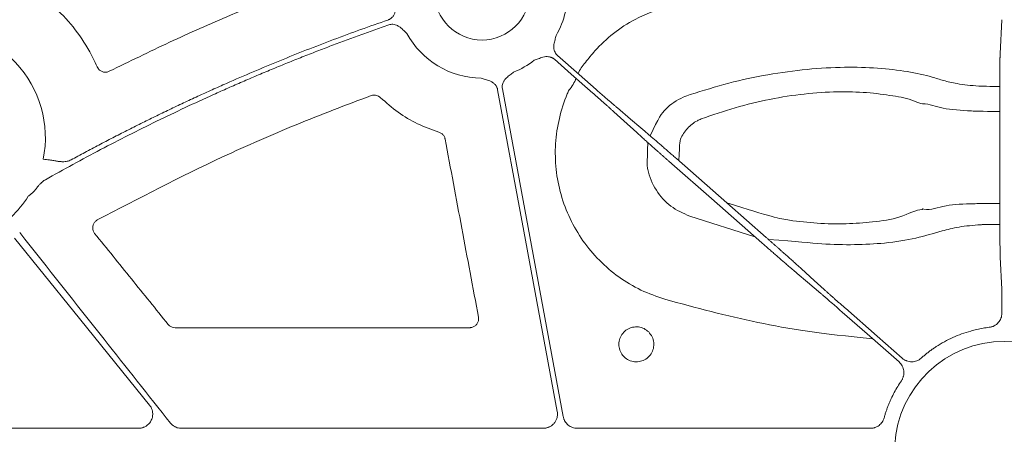
# Model space of a CAD drawing. Units: inches. Extents: x 10257 to 148163, y 1405 to 11083.
# Drawn here: x 14709 to 14792, y 4446 to 4481 of the extents above; entities that cross this region are included whole.
import ezdxf

# ---------------------------------------------------------------- set-up
doc = ezdxf.new("R2010")
doc.units = ezdxf.units.IN
doc.header["$MEASUREMENT"] = 0
doc.layers.get('0').update_dxf_attribs({"lineweight": 0})
doc.styles.add('_TCW_TXTSTY_1', font='verdana.ttf', dxfattribs={"height": 92.307693})

msp = doc.modelspace()

# ---------------------------------------------------------------- linework, layer by layer
for p, q in [((14791.61791, 4477.73215), (14791.75818, 4480.6189)), ((14791.59415, 4464.48918), (14791.58502, 4472.97638)), ((14770.86768, 4462.26056), (14765.35702, 4463.99172)), ((14791.75818, 4457.82379), (14791.62749, 4460.51349)), ((14791.76686, 4455.78722), (14791.76686, 4456.36883)), ((14721.81976, 4454.56103), (14746.74948, 4454.56103)), ((14683.21264, 4446.04804), (14718.72379, 4446.04804)), ((14722.36037, 4446.04804), (14752.97209, 4446.04804)), ((14755.84615, 4446.04804), (14780.64428, 4446.04804))]:
    msp.add_line(p, q)
at = {"flags": 128}
for points in [[(14754.18119, 4477.57934), (14756.00234, 4475.98014), (14757.43326, 4474.7236)], [(14757.15961, 4474.41194), (14755.33843, 4476.01114), (14753.90754, 4477.26768)], [(14754.1574, 4447.47354), (14751.32827, 4462.71717), (14749.10537, 4474.69427)], [(14749.51316, 4474.76999), (14752.39587, 4459.23756), (14754.66087, 4447.03355)], [(14760.87831, 4471.07011), (14759.79679, 4472.05299), (14758.94706, 4472.82524)], [(14759.23768, 4473.15624), (14760.35206, 4472.21083), (14761.22768, 4471.46797)], [(14771.45022, 4461.74902), (14767.19567, 4465.48505), (14763.85283, 4468.42045)], [(14764.23952, 4468.86087), (14768.49408, 4465.12484), (14771.83692, 4462.18937)], [(14719.66064, 4448.01242), (14713.25616, 4455.91944), (14708.22409, 4462.13209)], [(14776.45207, 4457.45364), (14775.33769, 4458.39905), (14774.4621, 4459.14185)], [(14774.81144, 4459.53971), (14775.89296, 4458.55689), (14776.74269, 4457.78464)], [(14783.06778, 4451.66136), (14780.37344, 4454.02731), (14778.25648, 4455.88628)], [(14778.53014, 4456.19789), (14781.22445, 4453.83194), (14783.34143, 4451.97302)]]:
    msp.add_lwpolyline(points, dxfattribs=at)
msp.add_circle((14747.79056, 4482.91513), 4.0168)
for centre, radius, start, end in [((14747.79056, 4482.91513), 7.23677, 329.8410722, 4.0540678), ((14701.59622, 4470.6444), 9.2517, 348.5911308, 98.029506), ((14747.79056, 4482.91513), 7.23677, 208.630421, 269.385871), ((14747.79056, 4482.91513), 7.23677, 291.6423689, 307.5845743), ((14759.06234, 4474.69429), 3.42483, 137.631225, 156.6171268), ((14753.18576, 4476.48294), 2.67435, 317.3510238, 342.201234), ((14701.59622, 4470.6444), 9.2517, 313.3640323, 327.5240656), ((14791.97422, 4444.11635), 9.28559, 3.038292, 176.961708)]:
    msp.add_arc(centre, radius, start, end)
for points, knots in [([(14716.25824, 4476.25194), (14717.95094, 4477.07983), (14721.33633, 4478.7356), (14727.58944, 4481.51271), (14732.21841, 4483.28414), (14735.08721, 4484.38198)], [0, 0, 0, 0, 0.27549526, 0.5509897, 1, 1, 1, 1]), ([(14709.16528, 4483.48242), (14710.12889, 4482.82329), (14711.77571, 4481.69683), (14713.63004, 4479.5286), (14714.66023, 4477.87842), (14715.12195, 4476.86566), (14715.23212, 4476.624)], [0, 0, 0, 0, 0.37492449, 0.64074856, 0.9142775, 1, 1, 1, 1]), ([(14739.82554, 4480.59174), (14739.85404, 4480.60249), (14739.91061, 4480.62381), (14739.99067, 4480.66588), (14740.06594, 4480.71496), (14740.13617, 4480.77173), (14740.20136, 4480.83604), (14740.29021, 4480.94166), (14740.38827, 4481.10766), (14740.46248, 4481.32822), (14740.50373, 4481.54578), (14740.53245, 4481.74038), (14740.56346, 4481.92761), (14740.58646, 4482.04898), (14740.59846, 4482.11231)], [0, 0, 0, 0, 0.050487392, 0.100215954, 0.149674339, 0.199359171, 0.249760382, 0.301347497, 0.428052534, 0.566719824, 0.685196943, 0.79506399, 0.893076085, 1, 1, 1, 1]), ([(14756.532, 4477.00228), (14756.79451, 4477.33442), (14757.49973, 4478.22669), (14758.88801, 4479.49392), (14760.87202, 4480.82995), (14762.44497, 4481.38638), (14763.32276, 4481.69689)], [0, 0, 0, 0, 0.1512153, 0.40622549, 0.66864385, 1, 1, 1, 1]), ([(14739.89771, 4480.17789), (14739.47926, 4480.03223), (14738.64243, 4479.74094), (14737.39153, 4479.29199), (14736.14397, 4478.83432), (14734.90008, 4478.36706), (14733.65975, 4477.89044), (14732.42303, 4477.4044), (14731.18989, 4476.90895), (14729.96034, 4476.40409), (14728.73438, 4475.88983), (14727.51202, 4475.36615), (14726.29324, 4474.83307), (14724.6734, 4474.10992), (14722.65937, 4473.18331), (14720.26054, 4472.03531), (14717.88025, 4470.85176), (14715.51899, 4469.63183), (14713.17497, 4468.3787), (14711.62858, 4467.51339), (14710.85529, 4467.08068)], [0, 0, 0, 0, 0.04166501, 0.08332237, 0.12497449, 0.16662374, 0.20827253, 0.24992324, 0.29157826, 0.33324, 0.37491083, 0.41659314, 0.45828933, 0.50000178, 0.58340504, 0.66675472, 0.75006993, 0.83336978, 0.91667343, 1, 1, 1, 1]), ([(14713.01969, 4468.75675), (14713.4104, 4468.96865), (14714.19175, 4469.39241), (14715.36978, 4470.01672), (14716.55203, 4470.63266), (14717.73895, 4471.23942), (14718.93043, 4471.8372), (14720.12649, 4472.42596), (14721.32712, 4473.00571), (14722.53233, 4473.57644), (14723.74212, 4474.13816), (14724.95649, 4474.69087), (14726.51369, 4475.38544), (14728.41806, 4476.21053), (14730.6751, 4477.15136), (14732.94416, 4478.06059), (14735.22552, 4478.93744), (14737.51817, 4479.78483), (14739.05636, 4480.32275), (14739.82554, 4480.59174)], [0, 0, 0, 0, 0.04545284, 0.09089821, 0.13633873, 0.18177699, 0.22721563, 0.27265724, 0.31810445, 0.36355986, 0.40902608, 0.45450573, 0.5000014, 0.58339211, 0.66673833, 0.75005613, 0.8333616, 0.91667086, 1, 1, 1, 1]), ([(14741.43864, 4479.44758), (14741.34798, 4479.53178), (14741.20866, 4479.6612), (14741.02115, 4479.8439), (14740.85474, 4479.99056), (14740.65987, 4480.119), (14740.45146, 4480.2003), (14740.25516, 4480.23211), (14740.07191, 4480.22758), (14739.95601, 4480.19452), (14739.89771, 4480.17789)], [0, 0, 0, 0, 0.20495509, 0.31498588, 0.43370875, 0.57201572, 0.69935791, 0.80100954, 0.89991006, 1, 1, 1, 1]), ([(14754.04772, 4479.27938), (14754.02091, 4479.15868), (14753.97971, 4478.97323), (14753.91515, 4478.71983), (14753.87055, 4478.50281), (14753.85553, 4478.27023), (14753.88795, 4478.04912), (14753.95736, 4477.863), (14754.0519, 4477.70608), (14754.13792, 4477.62175), (14754.18118, 4477.57934)], [0, 0, 0, 0, 0.204999542, 0.314987545, 0.433630308, 0.572016514, 0.69923326, 0.800923913, 0.899866084, 1, 1, 1, 1]), ([(14753.90752, 4477.2677), (14753.8841, 4477.28713), (14753.83759, 4477.32571), (14753.76145, 4477.37442), (14753.68158, 4477.41553), (14753.59752, 4477.44844), (14753.5094, 4477.47326), (14753.37349, 4477.49825), (14753.18049, 4477.50136), (14752.95181, 4477.45643), (14752.74221, 4477.3841), (14752.49928, 4477.28734), (14752.32071, 4477.22251), (14752.20449, 4477.18033)], [0, 0, 0, 0, 0.05041731, 0.10008229, 0.14948274, 0.19911424, 0.24946556, 0.30100501, 0.42790407, 0.56651851, 0.68512056, 0.79507081, 1, 1, 1, 1]), ([(14791.58504, 4472.97637), (14791.58495, 4473.04145), (14791.58479, 4473.17096), (14791.58468, 4473.36481), (14791.58468, 4473.55665), (14791.58477, 4473.74622), (14791.58495, 4473.93317), (14791.58522, 4474.11722), (14791.58558, 4474.29807), (14791.586, 4474.47549), (14791.5865, 4474.64923), (14791.58707, 4474.81908), (14791.5877, 4474.98485), (14791.58839, 4475.14636), (14791.58913, 4475.30345), (14791.58992, 4475.456), (14791.59076, 4475.60388), (14791.59164, 4475.74699), (14791.59256, 4475.88524), (14791.59351, 4476.01858), (14791.5945, 4476.14695), (14791.59552, 4476.2703), (14791.59657, 4476.38863), (14791.59764, 4476.50191), (14791.59873, 4476.61016), (14791.59984, 4476.71339), (14791.60097, 4476.81163), (14791.60211, 4476.90491), (14791.60326, 4476.99329), (14791.60441, 4477.07682), (14791.60557, 4477.15557), (14791.60674, 4477.22962), (14791.6079, 4477.29905), (14791.60906, 4477.36394), (14791.61022, 4477.4244), (14791.61136, 4477.48052), (14791.6125, 4477.53241), (14791.61362, 4477.58019), (14791.61472, 4477.62398), (14791.61581, 4477.66382), (14791.61687, 4477.70013), (14791.61756, 4477.72153), (14791.61791, 4477.73215)], [0, 0, 0, 0, 0.03103422, 0.0617588, 0.09217377, 0.12227916, 0.15207498, 0.18156126, 0.21073802, 0.23960529, 0.26816307, 0.2964114, 0.32435028, 0.35197974, 0.37929978, 0.40631042, 0.43301167, 0.45940355, 0.48548605, 0.51125919, 0.53672297, 0.5618774, 0.58672247, 0.6112582, 0.63548458, 0.65940162, 0.6830093, 0.70630763, 0.72929661, 0.75197623, 0.77434649, 0.79640738, 0.8181589, 0.83960104, 0.8607338, 0.88155718, 0.90207116, 0.92227574, 0.94217092, 0.9617567, 0.98103306, 1, 1, 1, 1]), ([(14715.23212, 4476.624), (14715.26491, 4476.56281), (14715.3376, 4476.42716), (14715.52383, 4476.26982), (14715.76094, 4476.17544), (14716.0204, 4476.16063), (14716.17896, 4476.2215), (14716.25824, 4476.25194)], [0, 0, 0, 0, 0.17031224, 0.37757011, 0.58485877, 0.79244239, 1, 1, 1, 1]), ([(14765.40526, 4474.28427), (14766.48389, 4474.62049), (14768.64067, 4475.29279), (14771.98815, 4476.00608), (14775.30394, 4476.45846), (14778.44384, 4476.6346), (14781.30394, 4476.5512), (14783.80158, 4476.25913), (14785.61169, 4475.86354), (14786.80981, 4475.46631), (14788.01858, 4475.16648), (14789.32287, 4475.02794), (14790.17733, 4474.97957), (14791.58765, 4474.96961)], [0, 0, 0, 0, 0.11648672, 0.2329206, 0.34951953, 0.46608593, 0.57646431, 0.68684235, 0.79501525, 0.85215287, 0.90869697, 0.98118401, 1, 1, 1, 1]), ([(14749.10538, 4474.6943), (14749.09899, 4474.72406), (14749.08629, 4474.78314), (14749.05658, 4474.86851), (14749.01923, 4474.9502), (14748.97353, 4475.02805), (14748.91963, 4475.10205), (14748.82827, 4475.20573), (14748.67852, 4475.32752), (14748.47102, 4475.43363), (14748.26158, 4475.5064), (14748.01083, 4475.58058), (14747.83041, 4475.64007), (14747.71299, 4475.67878)], [0, 0, 0, 0, 0.05041731, 0.10008229, 0.14948274, 0.19911424, 0.24946556, 0.30100501, 0.42790407, 0.56651851, 0.68512056, 0.79507081, 1, 1, 1, 1]), ([(14750.45956, 4476.18853), (14750.36386, 4476.11026), (14750.2168, 4475.99), (14750.00936, 4475.83077), (14749.84011, 4475.68781), (14749.68448, 4475.51432), (14749.57323, 4475.3205), (14749.51268, 4475.13132), (14749.48994, 4474.94954), (14749.50539, 4474.83007), (14749.51316, 4474.76998)], [0, 0, 0, 0, 0.20499954, 0.31498755, 0.43363031, 0.57201651, 0.69923326, 0.80092391, 0.89986608, 1, 1, 1, 1]), ([(14738.40144, 4474.19891), (14736.28467, 4473.39234), (14732.0511, 4471.77919), (14724.26639, 4468.38628), (14718.74948, 4465.50539), (14715.24101, 4463.6733)], [0, 0, 0, 0, 0.26688861, 0.53377841, 1, 1, 1, 1]), ([(14739.18471, 4474.03365), (14739.1645, 4474.05192), (14739.0817, 4474.12674), (14738.90452, 4474.21873), (14738.64866, 4474.26318), (14738.48385, 4474.22034), (14738.40144, 4474.19891)], [0, 0, 0, 0, 0.097174323, 0.398115397, 0.699035363, 1, 1, 1, 1]), ([(14744.14483, 4471.10453), (14743.53382, 4471.32446), (14742.3236, 4471.76007), (14740.6435, 4472.75255), (14739.6749, 4473.60317), (14739.18471, 4474.03365)], [0, 0, 0, 0, 0.33494957, 0.66342856, 1, 1, 1, 1]), ([(14763.25733, 4456.96493), (14762.57269, 4457.20233), (14761.2034, 4457.67713), (14759.33503, 4458.80841), (14757.6774, 4460.21812), (14756.27681, 4461.8875), (14755.182, 4463.77049), (14754.41165, 4465.80909), (14754.00217, 4467.94979), (14753.95025, 4470.12994), (14754.27482, 4472.28577), (14754.75857, 4473.78783), (14755.10317, 4474.55988), (14755.15279, 4474.67105)], [0, 0, 0, 0, 0.09829975, 0.19659944, 0.29486814, 0.39313464, 0.49145603, 0.58977511, 0.68816767, 0.78656008, 0.88499958, 0.98344022, 1, 1, 1, 1]), ([(14758.94705, 4472.82525), (14758.92026, 4472.84944), (14758.8669, 4472.8976), (14758.77991, 4472.97583), (14758.68875, 4473.05759), (14758.59331, 4473.143), (14758.49417, 4473.23153), (14758.39172, 4473.32286), (14758.28637, 4473.41662), (14758.17855, 4473.51242), (14758.06865, 4473.60993), (14757.95708, 4473.70879), (14757.84422, 4473.80867), (14757.73044, 4473.90923), (14757.61611, 4474.01016), (14757.50157, 4474.11116), (14757.38716, 4474.21192), (14757.2732, 4474.31217), (14757.19736, 4474.3788), (14757.15961, 4474.41196)], [0, 0, 0, 0, 0.06305251, 0.12557635, 0.18757153, 0.24903804, 0.30997591, 0.37038515, 0.43026576, 0.48961775, 0.54844114, 0.60673594, 0.66450215, 0.7217398, 0.7784489, 0.83462945, 0.89028147, 0.94540499, 1, 1, 1, 1]), ([(14757.43327, 4474.7236), (14757.47609, 4474.68601), (14757.56219, 4474.61044), (14757.69172, 4474.49693), (14757.82186, 4474.38303), (14757.95215, 4474.26915), (14758.08209, 4474.15574), (14758.21116, 4474.04323), (14758.33882, 4473.93212), (14758.46451, 4473.82289), (14758.58766, 4473.71605), (14758.70767, 4473.61211), (14758.82393, 4473.51161), (14758.93587, 4473.41506), (14759.0427, 4473.32316), (14759.14446, 4473.23584), (14759.2065, 4473.18284), (14759.23767, 4473.15622)], [0, 0, 0, 0, 0.06191458, 0.12450795, 0.18778013, 0.25173115, 0.31636101, 0.38166975, 0.44765737, 0.51432389, 0.58166933, 0.6496937, 0.71839701, 0.78777929, 0.85784054, 0.92858077, 1, 1, 1, 1]), ([(14762.01092, 4470.79928), (14762.72728, 4472.32665), (14763.3498, 4473.20052), (14764.44513, 4473.93689), (14765.2056, 4474.21203), (14765.40526, 4474.28427)], [0, 0, 0, 0, 0.36641971, 0.83365753, 1, 1, 1, 1]), ([(14785.06173, 4473.50089), (14785.06172, 4473.50089), (14784.88322, 4473.50088), (14784.04494, 4473.93075), (14782.58877, 4474.17282), (14780.36388, 4474.4907), (14777.8478, 4474.55267), (14775.07316, 4474.37397), (14772.14455, 4473.92158), (14769.18876, 4473.21465), (14767.29112, 4472.55448), (14766.34202, 4472.2243)], [0, 0, 0, 0, 0.00000307, 0.05484395, 0.18404909, 0.31521567, 0.4463703, 0.58451363, 0.7226961, 0.86130671, 1, 1, 1, 1]), ([(14791.58516, 4472.84735), (14789.92319, 4472.8634), (14788.6695, 4472.9232), (14786.6717, 4473.03872), (14785.67377, 4473.50089), (14785.06174, 4473.50089), (14785.06173, 4473.50089)], [0, 0, 0, 0, 0.17500176, 0.59979218, 0.99999348, 1, 1, 1, 1]), ([(14766.34202, 4472.2243), (14766.22864, 4472.17664), (14765.79173, 4471.993), (14765.12747, 4471.45567), (14764.67849, 4470.77533), (14764.51265, 4470.35869), (14764.44972, 4468.67629)], [0, 0, 0, 0, 0.13403047, 0.51647306, 0.90774449, 1, 1, 1, 1]), ([(14744.66407, 4470.5234), (14744.66017, 4470.54182), (14744.6388, 4470.64273), (14744.55758, 4470.8156), (14744.38063, 4471.00593), (14744.22344, 4471.07166), (14744.14483, 4471.10453)], [0, 0, 0, 0, 0.06925983, 0.37944493, 0.68969123, 1, 1, 1, 1]), ([(14763.85283, 4468.42048), (14763.79657, 4468.4699), (14763.68359, 4468.56916), (14763.51384, 4468.71854), (14763.34343, 4468.8687), (14763.17275, 4469.01931), (14763.00217, 4469.17004), (14762.83211, 4469.32053), (14762.66298, 4469.47039), (14762.49524, 4469.61926), (14762.32932, 4469.76673), (14762.16569, 4469.9124), (14762.00482, 4470.05585), (14761.8472, 4470.19667), (14761.69331, 4470.33441), (14761.54365, 4470.46864), (14761.39875, 4470.59891), (14761.25905, 4470.72482), (14761.12525, 4470.84575), (14760.99716, 4470.96188), (14760.91802, 4471.03396), (14760.8783, 4471.07014)], [0, 0, 0, 0, 0.0488225, 0.09806811, 0.14773688, 0.19782881, 0.24834393, 0.29928225, 0.35064379, 0.40242858, 0.45463663, 0.50726795, 0.56032257, 0.6138005, 0.66770176, 0.72202636, 0.77677432, 0.83194565, 0.88754036, 0.94355847, 1, 1, 1, 1]), ([(14761.22767, 4471.468), (14761.26301, 4471.43808), (14761.33347, 4471.37845), (14761.44603, 4471.28279), (14761.5628, 4471.18329), (14761.68398, 4471.07976), (14761.80909, 4470.97262), (14761.93784, 4470.86212), (14762.06991, 4470.74856), (14762.20496, 4470.63223), (14762.34268, 4470.51339), (14762.48275, 4470.39234), (14762.62485, 4470.26935), (14762.76868, 4470.14468), (14762.91394, 4470.01861), (14763.06033, 4469.89138), (14763.20756, 4469.76326), (14763.35535, 4469.63449), (14763.50343, 4469.50532), (14763.65153, 4469.37597), (14763.7994, 4469.24666), (14763.94679, 4469.11763), (14764.09346, 4468.98907), (14764.19096, 4468.90349), (14764.23953, 4468.86085)], [0, 0, 0, 0, 0.04877006, 0.09722429, 0.14536269, 0.19318529, 0.24069208, 0.28788308, 0.33475829, 0.38131774, 0.42756142, 0.47348934, 0.51910153, 0.56439799, 0.60937872, 0.65404375, 0.69839309, 0.74242674, 0.78614472, 0.82954704, 0.87263371, 0.91540476, 0.95786018, 1, 1, 1, 1]), ([(14747.48806, 4455.45257), (14747.0173, 4457.96427), (14746.07577, 4462.98769), (14745.13464, 4468.01149), (14744.66407, 4470.5234)], [0, 0, 0, 0, 0.49999916, 1, 1, 1, 1]), ([(14765.35702, 4463.99172), (14764.80093, 4464.23985), (14763.6859, 4464.73737), (14762.44124, 4466.15531), (14761.86425, 4467.49206), (14761.74176, 4468.30532), (14761.81181, 4470.22836)], [0, 0, 0, 0, 0.29778218, 0.59709262, 0.90998624, 1, 1, 1, 1]), ([(14710.66511, 4468.81433), (14710.75657, 4468.80533), (14710.93101, 4468.78817), (14711.17094, 4468.7581), (14711.4317, 4468.71641), (14711.7053, 4468.67049), (14711.96669, 4468.62642), (14712.16659, 4468.60577), (14712.33531, 4468.59767), (14712.51164, 4468.60382), (14712.69417, 4468.63257), (14712.86482, 4468.68086), (14712.96856, 4468.73169), (14713.01969, 4468.75675)], [0, 0, 0, 0, 0.11515105, 0.21962806, 0.30291923, 0.44599239, 0.56730056, 0.634933, 0.69766118, 0.77885306, 0.85550007, 0.92877076, 1, 1, 1, 1]), ([(14710.23018, 4466.52518), (14710.1979, 4466.48551), (14710.13318, 4466.40596), (14710.00967, 4466.24433), (14709.84817, 4466.05303), (14709.63246, 4465.85129), (14709.47778, 4465.73459), (14709.40111, 4465.67675)], [0, 0, 0, 0, 0.12879313, 0.25821144, 0.51226452, 0.75824978, 1, 1, 1, 1]), ([(14710.85529, 4467.08068), (14710.82694, 4467.06385), (14710.76949, 4467.02975), (14710.68618, 4466.97134), (14710.60362, 4466.90694), (14710.50056, 4466.81724), (14710.37391, 4466.69106), (14710.28051, 4466.58327), (14710.23018, 4466.52518)], [0, 0, 0, 0, 0.11758838, 0.23838066, 0.36277294, 0.49112802, 0.72575631, 1, 1, 1, 1]), ([(14768.49408, 4465.12484), (14772.20486, 4463.93122), (14773.80294, 4463.61331), (14776.23572, 4463.36937), (14778.6133, 4463.31491), (14781.00949, 4463.51814), (14783.15949, 4463.79538), (14784.54162, 4464.5546), (14785.01548, 4464.5546), (14785.01549, 4464.5546)], [0, 0, 0, 0, 0.14749089, 0.2949596, 0.45647135, 0.61805199, 0.80895244, 0.99999598, 1, 1, 1, 1]), ([(14785.01549, 4464.5546), (14785.0155, 4464.55462), (14785.04822, 4464.62008), (14785.7067, 4464.4548), (14786.90572, 4464.99968), (14788.83841, 4465.02284), (14790.0007, 4465.06649), (14791.59352, 4465.07907)], [0, 0, 0, 0, 0.000013607, 0.044636395, 0.454909279, 0.860391022, 1, 1, 1, 1]), ([(14791.62748, 4460.51349), (14791.62686, 4460.53283), (14791.62561, 4460.57211), (14791.62366, 4460.64465), (14791.62164, 4460.7291), (14791.61957, 4460.82711), (14791.61747, 4460.9391), (14791.61535, 4461.06576), (14791.61323, 4461.20762), (14791.61113, 4461.36516), (14791.60907, 4461.53879), (14791.60705, 4461.72878), (14791.60511, 4461.93531), (14791.60325, 4462.15842), (14791.6015, 4462.398), (14791.59988, 4462.6538), (14791.5984, 4462.92538), (14791.5971, 4463.21212), (14791.59599, 4463.51318), (14791.5951, 4463.8276), (14791.59445, 4464.15392), (14791.59426, 4464.37671), (14791.59416, 4464.48921)], [0, 0, 0, 0, 0.03859778, 0.078395781, 0.119394005, 0.161592445, 0.204991092, 0.249589933, 0.295388957, 0.342388153, 0.390587516, 0.439987047, 0.490586754, 0.542386658, 0.59538679, 0.649587198, 0.704987942, 0.7615891, 0.819390766, 0.878393051, 0.938596081, 1, 1, 1, 1]), ([(14715.24101, 4463.6733), (14715.22719, 4463.66538), (14715.14012, 4463.61548), (14715.00046, 4463.48838), (14714.87639, 4463.26271), (14714.83535, 4463.0096), (14714.87581, 4462.75326), (14714.9691, 4462.61133), (14715.01574, 4462.54036)], [0, 0, 0, 0, 0.03644361, 0.22959979, 0.4224436, 0.61497553, 0.80747596, 1, 1, 1, 1]), ([(14791.59682, 4463.29286), (14790.23705, 4463.2858), (14789.44889, 4463.2414), (14788.06059, 4463.1), (14786.34227, 4462.66497), (14784.59463, 4462.0993), (14782.05346, 4461.69776), (14779.32595, 4461.55443), (14776.52622, 4461.61087), (14774.53801, 4461.85187), (14772.01971, 4462.02875)], [0, 0, 0, 0, 0.0185671, 0.11688589, 0.21631235, 0.39026448, 0.56351349, 0.70741443, 0.8512741, 1, 1, 1, 1]), ([(14708.67516, 4462.62781), (14711.05174, 4459.6138), (14715.29561, 4454.23169), (14719.55118, 4448.85883), (14721.42361, 4446.49479)], [0, 0, 0, 0, 0.56000468, 1, 1, 1, 1]), ([(14715.01574, 4462.54036), (14716.05229, 4461.25707), (14718.1254, 4458.69049), (14720.19837, 4456.12387), (14721.23486, 4454.84056)], [0, 0, 0, 0, 0.49999809, 1, 1, 1, 1]), ([(14774.46208, 4459.14187), (14774.42674, 4459.17178), (14774.35628, 4459.23141), (14774.24372, 4459.32708), (14774.12695, 4459.42658), (14774.00578, 4459.53011), (14773.88067, 4459.63725), (14773.75191, 4459.74774), (14773.61984, 4459.8613), (14773.48479, 4459.97764), (14773.34707, 4460.09647), (14773.207, 4460.21753), (14773.0649, 4460.34052), (14772.92107, 4460.46519), (14772.77581, 4460.59126), (14772.62943, 4460.71849), (14772.4822, 4460.84661), (14772.33441, 4460.97537), (14772.18633, 4461.10455), (14772.03822, 4461.2339), (14771.89035, 4461.3632), (14771.74297, 4461.49224), (14771.59629, 4461.6208), (14771.49879, 4461.70638), (14771.45023, 4461.74902)], [0, 0, 0, 0, 0.04877006, 0.09722428, 0.14536269, 0.19318528, 0.24069207, 0.28788307, 0.33475829, 0.38131773, 0.42756141, 0.47348934, 0.51910152, 0.56439798, 0.60937872, 0.65404375, 0.69839308, 0.74242673, 0.78614471, 0.82954703, 0.87263371, 0.91540475, 0.95786018, 1, 1, 1, 1]), ([(14771.83693, 4462.18939), (14771.89318, 4462.13997), (14772.00617, 4462.04071), (14772.17591, 4461.89133), (14772.34632, 4461.74117), (14772.51701, 4461.59055), (14772.68759, 4461.43982), (14772.85765, 4461.28934), (14773.02677, 4461.13947), (14773.19451, 4460.99061), (14773.36043, 4460.84314), (14773.52406, 4460.69747), (14773.68493, 4460.55401), (14773.84256, 4460.4132), (14773.99644, 4460.27546), (14774.1461, 4460.14123), (14774.29101, 4460.01096), (14774.43071, 4459.88505), (14774.5645, 4459.76412), (14774.6926, 4459.64799), (14774.77174, 4459.57591), (14774.81146, 4459.53973)], [0, 0, 0, 0, 0.0488225, 0.09806811, 0.14773688, 0.19782881, 0.24834393, 0.29928225, 0.35064379, 0.40242858, 0.45463663, 0.50726795, 0.56032257, 0.6138005, 0.66770176, 0.72202636, 0.77677432, 0.83194564, 0.88754036, 0.94355847, 1, 1, 1, 1]), ([(14778.25648, 4455.88627), (14778.21366, 4455.92385), (14778.12756, 4455.99943), (14777.99803, 4456.11294), (14777.86789, 4456.22684), (14777.7376, 4456.34071), (14777.60766, 4456.45413), (14777.47859, 4456.56663), (14777.35093, 4456.67775), (14777.22524, 4456.78698), (14777.1021, 4456.89382), (14776.98208, 4456.99776), (14776.86583, 4457.09825), (14776.75388, 4457.1948), (14776.64706, 4457.28671), (14776.54529, 4457.37402), (14776.48325, 4457.42702), (14776.45208, 4457.45365)], [0, 0, 0, 0, 0.06191458, 0.12450794, 0.18778012, 0.25173114, 0.316361, 0.38166974, 0.44765735, 0.51432388, 0.58166932, 0.64969369, 0.718397, 0.78777928, 0.85784053, 0.92858077, 1, 1, 1, 1]), ([(14776.74271, 4457.78461), (14776.76949, 4457.76043), (14776.82285, 4457.71227), (14776.90985, 4457.63404), (14777.00101, 4457.55227), (14777.09644, 4457.46687), (14777.19558, 4457.37833), (14777.29804, 4457.287), (14777.40338, 4457.19325), (14777.5112, 4457.09744), (14777.6211, 4456.99994), (14777.73267, 4456.90107), (14777.84553, 4456.8012), (14777.95931, 4456.70063), (14778.07364, 4456.5997), (14778.18818, 4456.49871), (14778.30259, 4456.39795), (14778.41655, 4456.29769), (14778.4924, 4456.23107), (14778.53014, 4456.19791)], [0, 0, 0, 0, 0.06305251, 0.12557634, 0.18757152, 0.24903803, 0.3099759, 0.37038513, 0.43026574, 0.48961773, 0.54844112, 0.60673592, 0.66450214, 0.72173979, 0.77844888, 0.83462944, 0.89028147, 0.94540498, 1, 1, 1, 1]), ([(14791.76685, 4456.36881), (14791.76687, 4456.4084), (14791.7669, 4456.48942), (14791.76682, 4456.61289), (14791.76663, 4456.74005), (14791.76634, 4456.86967), (14791.76593, 4457.00027), (14791.76541, 4457.13015), (14791.76477, 4457.25734), (14791.76401, 4457.37966), (14791.76312, 4457.49466), (14791.7621, 4457.59986), (14791.76094, 4457.69205), (14791.75964, 4457.77027), (14791.75867, 4457.80578), (14791.75817, 4457.82381)], [0, 0, 0, 0, 0.06025136, 0.12328208, 0.18909198, 0.2576809, 0.32904862, 0.40319495, 0.48011965, 0.5598225, 0.64230325, 0.72756165, 0.81559743, 0.90641031, 1, 1, 1, 1]), ([(14780.85562, 4453.60389), (14776.41765, 4454.06452), (14771.07875, 4454.849), (14765.86989, 4456.25815), (14763.25733, 4456.96493)], [0, 0, 0, 0, 0.49843887, 1, 1, 1, 1]), ([(14790.70632, 4454.59052), (14790.74242, 4454.59586), (14790.81428, 4454.6065), (14790.9195, 4454.63451), (14791.02173, 4454.67128), (14791.15348, 4454.73283), (14791.30785, 4454.83176), (14791.46784, 4454.98273), (14791.59902, 4455.15977), (14791.69413, 4455.35744), (14791.75557, 4455.5688), (14791.76308, 4455.71427), (14791.76685, 4455.7872)], [0, 0, 0, 0, 0.06264811, 0.12470198, 0.186668, 0.24905473, 0.37423235, 0.49971419, 0.62495254, 0.75050002, 0.87490806, 1, 1, 1, 1]), ([(14721.23486, 4454.84056), (14721.2718, 4454.80057), (14721.36587, 4454.69878), (14721.56697, 4454.58632), (14721.7355, 4454.56946), (14721.81976, 4454.56103)], [0, 0, 0, 0, 0.24441057, 0.6222156, 1, 1, 1, 1]), ([(14746.74948, 4454.56103), (14746.76632, 4454.5614), (14746.86715, 4454.56362), (14747.05091, 4454.60867), (14747.2673, 4454.74787), (14747.42412, 4454.95153), (14747.51039, 4455.19754), (14747.4955, 4455.36757), (14747.48806, 4455.45257)], [0, 0, 0, 0, 0.03841741, 0.22994924, 0.42180277, 0.61423737, 0.8071353, 1, 1, 1, 1]), ([(14761.88956, 4454.19831), (14761.76467, 4454.30137), (14761.51111, 4454.51062), (14761.02448, 4454.64694), (14760.52087, 4454.62475), (14760.05126, 4454.43409), (14759.67141, 4454.09948), (14759.42376, 4453.6576), (14759.33647, 4453.15871), (14759.41907, 4452.6592), (14759.63268, 4452.27036), (14759.93877, 4451.95832), (14760.32289, 4451.73713), (14760.82026, 4451.64453), (14761.32064, 4451.72151), (14761.76747, 4451.96012), (14762.10997, 4452.33315), (14762.31011, 4452.79923), (14762.34243, 4453.30263), (14762.21319, 4453.80221), (14761.99845, 4454.06504), (14761.88956, 4454.19831)], [0, 0, 0, 0, 0.05203746, 0.10565242, 0.15928312, 0.21294966, 0.26665728, 0.32039938, 0.37414622, 0.42788203, 0.48161849, 0.5151499, 0.56878978, 0.62243045, 0.67609021, 0.7297937, 0.78353586, 0.83728879, 0.89103401, 0.94474612, 1, 1, 1, 1]), ([(14784.94042, 4451.98029), (14785.02089, 4452.05098), (14785.18175, 4452.19231), (14785.43108, 4452.39485), (14785.68605, 4452.59025), (14785.94727, 4452.77785), (14786.3475, 4453.04734), (14786.89962, 4453.37805), (14787.61865, 4453.73718), (14788.36312, 4454.04055), (14789.04389, 4454.25919), (14789.65033, 4454.41206), (14790.17567, 4454.51835), (14790.5294, 4454.56646), (14790.70632, 4454.59052)], [0, 0, 0, 0, 0.049991037, 0.09994346, 0.14990373, 0.199918288, 0.25003342, 0.375096943, 0.500008433, 0.624834624, 0.749983447, 0.833406644, 0.916673762, 1, 1, 1, 1]), ([(14783.2672, 4450.07483), (14783.287, 4450.10548), (14783.32642, 4450.1665), (14783.3748, 4450.26404), (14783.41463, 4450.36512), (14783.45531, 4450.50474), (14783.48284, 4450.68601), (14783.47496, 4450.90585), (14783.42849, 4451.12124), (14783.34271, 4451.32315), (14783.22443, 4451.50878), (14783.12008, 4451.61041), (14783.06777, 4451.66136)], [0, 0, 0, 0, 0.06264738, 0.12470052, 0.18666579, 0.24905175, 0.37423115, 0.49971468, 0.62495481, 0.750504, 0.87491003, 1, 1, 1, 1]), ([(14783.34144, 4451.97298), (14783.36947, 4451.94966), (14783.42526, 4451.90324), (14783.51619, 4451.84353), (14783.61163, 4451.79187), (14783.74525, 4451.7347), (14783.92184, 4451.68553), (14784.14102, 4451.66685), (14784.36044, 4451.68702), (14784.57129, 4451.74786), (14784.76995, 4451.84297), (14784.8835, 4451.93443), (14784.94042, 4451.98028)], [0, 0, 0, 0, 0.06259623, 0.12459211, 0.18649214, 0.24880311, 0.3739813, 0.49946484, 0.62470237, 0.75025031, 0.87479509, 1, 1, 1, 1]), ([(14781.80623, 4446.93197), (14781.83278, 4447.02495), (14781.88586, 4447.21083), (14781.97515, 4447.48669), (14782.07143, 4447.76008), (14782.17541, 4448.03082), (14782.28691, 4448.29895), (14782.44534, 4448.65247), (14782.66161, 4449.08546), (14782.94726, 4449.59096), (14783.16052, 4449.9135), (14783.26719, 4450.07483)], [0, 0, 0, 0, 0.0833288, 0.16657684, 0.24980724, 0.33308313, 0.41646755, 0.50002328, 0.6668785, 0.83336901, 1, 1, 1, 1]), ([(14718.7238, 4446.04803), (14718.76194, 4446.04908), (14718.83752, 4446.05116), (14718.94922, 4446.06714), (14719.05786, 4446.09262), (14719.16342, 4446.12847), (14719.26586, 4446.1745), (14719.38065, 4446.23923), (14719.50361, 4446.32885), (14719.66644, 4446.48794), (14719.82694, 4446.72695), (14719.91242, 4447.00141), (14719.93344, 4447.22792), (14719.92379, 4447.41709), (14719.88036, 4447.61962), (14719.79368, 4447.82945), (14719.7053, 4447.951), (14719.66063, 4448.01244)], [0, 0, 0, 0, 0.042195574, 0.083610176, 0.124600142, 0.165532899, 0.206777405, 0.248694384, 0.311186401, 0.374523568, 0.499944463, 0.625309246, 0.688056424, 0.750997744, 0.834182561, 0.916194695, 1, 1, 1, 1]), ([(14752.9721, 4446.04803), (14753.00754, 4446.04894), (14753.07799, 4446.05074), (14753.18247, 4446.06489), (14753.28483, 4446.08745), (14753.38507, 4446.11925), (14753.53141, 4446.18004), (14753.71445, 4446.29039), (14753.90592, 4446.47626), (14754.05408, 4446.69849), (14754.13774, 4446.9206), (14754.17487, 4447.12274), (14754.18233, 4447.2991), (14754.16574, 4447.41513), (14754.15739, 4447.47354)], [0, 0, 0, 0, 0.05031976, 0.10001165, 0.14945471, 0.19903369, 0.24913017, 0.37434411, 0.49980641, 0.6251263, 0.75069759, 0.83383141, 0.9163359, 1, 1, 1, 1]), ([(14754.66087, 4447.03357), (14754.66812, 4446.99939), (14754.68256, 4446.93134), (14754.71509, 4446.83229), (14754.75546, 4446.73643), (14754.8206, 4446.61327), (14754.92182, 4446.4697), (14755.07197, 4446.32169), (14755.24519, 4446.201), (14755.43601, 4446.11406), (14755.6383, 4446.05828), (14755.77673, 4446.05146), (14755.84614, 4446.04803)], [0, 0, 0, 0, 0.06269707, 0.1248298, 0.18686166, 0.24925837, 0.37473775, 0.50052836, 0.6259932, 0.75177062, 0.87552724, 1, 1, 1, 1]), ([(14780.6444, 4446.04803), (14780.67707, 4446.04882), (14780.74216, 4446.05039), (14780.83897, 4446.06258), (14780.93434, 4446.08204), (14781.05951, 4446.1185), (14781.21062, 4446.18296), (14781.37668, 4446.28934), (14781.52399, 4446.42091), (14781.64654, 4446.57474), (14781.74516, 4446.74554), (14781.78583, 4446.86971), (14781.80623, 4446.93197)], [0, 0, 0, 0, 0.06255214, 0.124594322, 0.186530817, 0.248767953, 0.373996877, 0.499565035, 0.624804849, 0.750387451, 0.874840961, 1, 1, 1, 1]), ([(14721.42361, 4446.49478), (14721.44704, 4446.46731), (14721.49362, 4446.41272), (14721.57199, 4446.33926), (14721.65581, 4446.27302), (14721.74573, 4446.21454), (14721.86178, 4446.15284), (14722.00641, 4446.09644), (14722.18132, 4446.0555), (14722.30043, 4446.05053), (14722.36038, 4446.04803)], [0, 0, 0, 0, 0.10093756, 0.20063414, 0.29988556, 0.39949836, 0.50027036, 0.66711953, 0.83245264, 1, 1, 1, 1])]:
    msp.add_open_spline(points, degree=3, knots=knots)

# ---------------------------------------------------------------- texts
at = {"linetype": 'Continuous', "insert": (10575.12645, 4893.46928), "char_height": 92.3076923, "attachment_point": 1, "style": '_TCW_TXTSTY_1'}
msp.add_mtext_dynamic_manual_height_columns('\\pi736.62129;Infiltration Inlet\\P\\pi100.82029;(location based on usage)', width=1735.2677765, gutter_width=1, heights=[0], dxfattribs=at)

doc.saveas('drawing.dxf')
